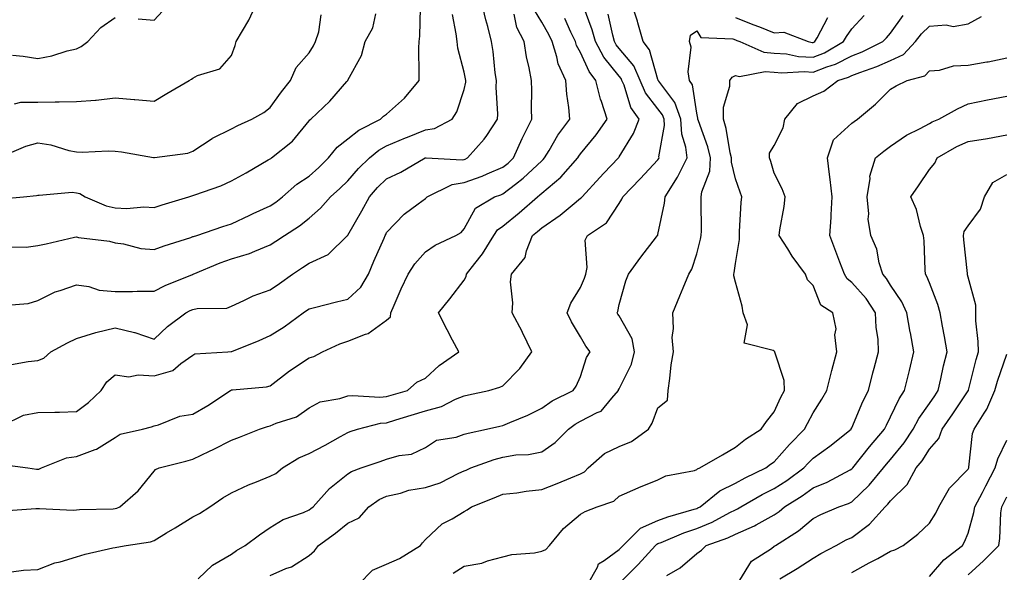
# Model space of a CAD drawing. Units: inches. Extents: x 1039763 to 1042403, y 7200218 to 7202858.
# Drawn here: x 1041913 to 1042167, y 7202195 to 7202338 of the extents above; entities that cross this region are included whole.
import ezdxf

# ---------------------------------------------------------------- set-up
doc = ezdxf.new("R2010")
doc.units = ezdxf.units.IN
doc.header["$MEASUREMENT"] = 0
doc.layers.add('Contour_10397200', color=7, linetype='Continuous', true_color=0xdc87e4)

msp = doc.modelspace()

# ---------------------------------------------------------------- linework, layer by layer
at = {"layer": 'Contour_10397200'}
for points in [[(1041911.29, 7202195.16, 2971), (1041914.42, 7202195.55, 2971), (1041918.05, 7202195.73, 2971), (1041922.48, 7202197.49, 2971), (1041923.87, 7202197.74, 2971), (1041928.05, 7202198.97, 2971), (1041930.3, 7202199.67, 2971), (1041937.41, 7202201.28, 2971), (1041938.05, 7202201.45, 2971), (1041938.48, 7202201.49, 2971), (1041940.86, 7202201.92, 2971), (1041947.11, 7202202.86, 2971), (1041948.05, 7202203.19, 2971), (1041951.29, 7202205.16, 2971), (1041953.48, 7202206.49, 2971), (1041958.05, 7202209.32, 2971), (1041959.77, 7202210.2, 2971), (1041962.41, 7202211.92, 2971), (1041965.78, 7202214.19, 2971), (1041968.05, 7202215.47, 2971), (1041972.39, 7202217.58, 2971), (1041974.46, 7202218.33, 2971), (1041978.05, 7202219.79, 2971), (1041979.46, 7202220.51, 2971), (1041981.19, 7202221.92, 2971), (1041985.39, 7202224.58, 2971), (1041988.05, 7202225.65, 2971), (1041992.19, 7202227.78, 2971), (1041996.17, 7202230.05, 2971), (1041998.05, 7202231.08, 2971), (1041998.67, 7202231.3, 2971), (1042000.51, 7202231.92, 2971), (1042006.51, 7202233.46, 2971), (1042008.05, 7202233.6, 2971), (1042010.47, 7202234.34, 2971), (1042014.38, 7202235.59, 2971), (1042018.05, 7202236.69, 2971), (1042022.21, 7202237.76, 2971), (1042025.8, 7202239.67, 2971), (1042028.05, 7202240.57, 2971), (1042029.14, 7202240.83, 2971), (1042034.44, 7202241.92, 2971), (1042037.23, 7202242.74, 2971), (1042038.05, 7202243.15, 2971), (1042042.42, 7202247.55, 2971), (1042045.53, 7202251.92, 2971), (1042043.11, 7202256.86, 2971), (1042043.07, 7202256.94, 2971), (1042040.45, 7202261.92, 2971), (1042040.63, 7202264.5, 2971), (1042040.02, 7202269.95, 2971), (1042040.22, 7202271.92, 2971), (1042043.75, 7202276.22, 2971), (1042044.1, 7202277.97, 2971), (1042045.69, 7202281.92, 2971), (1042047, 7202282.97, 2971), (1042048.05, 7202283.91, 2971), (1042052.78, 7202287.19, 2971), (1042055.88, 7202289.75, 2971), (1042058.05, 7202291.51, 2971), (1042058.28, 7202291.69, 2971), (1042058.46, 7202291.92, 2971), (1042063.07, 7202296.9, 2971), (1042064.12, 7202297.99, 2971), (1042067.85, 7202301.92, 2971), (1042067.95, 7202302.02, 2971), (1042068.05, 7202302.17, 2971), (1042071.76, 7202308.21, 2971), (1042073.19, 7202311.92, 2971), (1042071.04, 7202314.91, 2971), (1042069.3, 7202320.67, 2971), (1042068.75, 7202321.92, 2971), (1042068.54, 7202322.41, 2971), (1042068.05, 7202322.99, 2971), (1042064.07, 7202327.94, 2971), (1042061.92, 7202331.92, 2971), (1042061.08, 7202334.95, 2971), (1042058.75, 7202341.22, 2971)], [(1041911.33, 7202248.64, 2975), (1041915.57, 7202249.44, 2975), (1041918.05, 7202249.62, 2975), (1041919.67, 7202250.3, 2975), (1041921.47, 7202251.92, 2975), (1041925.75, 7202254.22, 2975), (1041928.05, 7202255.34, 2975), (1041933.01, 7202256.88, 2975), (1041933.07, 7202256.9, 2975), (1041938.05, 7202258.05, 2975), (1041943.03, 7202256.9, 2975), (1041943.11, 7202256.86, 2975), (1041948.05, 7202255.12, 2975), (1041951.51, 7202258.46, 2975), (1041956.23, 7202261.92, 2975), (1041957.41, 7202262.56, 2975), (1041958.05, 7202262.84, 2975), (1041959.22, 7202263.09, 2975), (1041966.8, 7202263.17, 2975), (1041968.05, 7202263.66, 2975), (1041971.23, 7202265.1, 2975), (1041973.6, 7202266.37, 2975), (1041978.05, 7202267.9, 2975), (1041980.41, 7202269.56, 2975), (1041983.79, 7202271.92, 2975), (1041986.33, 7202273.64, 2975), (1041988.05, 7202274.79, 2975), (1041992.95, 7202277.02, 2975), (1041997.99, 7202281.92, 2975), (1041998.03, 7202281.94, 2975), (1041998.05, 7202281.98, 2975), (1042001.7, 7202288.27, 2975), (1042003.6, 7202291.92, 2975), (1042005.69, 7202294.28, 2975), (1042008.05, 7202296.53, 2975), (1042011.68, 7202298.29, 2975), (1042018.03, 7202301.92, 2975), (1042018.05, 7202301.92, 2975), (1042018.05, 7202301.94, 2975), (1042018.07, 7202301.94, 2975), (1042018.26, 7202301.92, 2975), (1042027.58, 7202301.45, 2975), (1042028.05, 7202301.53, 2975), (1042028.34, 7202301.63, 2975), (1042028.95, 7202301.92, 2975), (1042033.25, 7202306.72, 2975), (1042033.87, 7202307.74, 2975), (1042036.66, 7202311.92, 2975), (1042036.76, 7202313.21, 2975), (1042036.27, 7202320.14, 2975), (1042036.37, 7202321.92, 2975), (1042036.08, 7202323.89, 2975), (1042035.51, 7202329.38, 2975), (1042035.1, 7202331.92, 2975), (1042034.12, 7202335.85, 2975), (1042033.66, 7202337.53, 2975), (1042032.64, 7202341.92, 2975)], [(1041912.05, 7202315.92, 2980), (1041913.69, 7202316.28, 2980), (1041918.05, 7202316.31, 2980), (1041922.52, 7202316.39, 2980), (1041923.6, 7202316.37, 2980), (1041928.05, 7202316.47, 2980), (1041932.97, 7202316.84, 2980), (1041933.15, 7202316.82, 2980), (1041938.05, 7202317.45, 2980), (1041942.95, 7202317.02, 2980), (1041943.13, 7202317, 2980), (1041948.05, 7202316.53, 2980), (1041951.39, 7202318.58, 2980), (1041957.13, 7202321.92, 2980), (1041957.7, 7202322.27, 2980), (1041958.05, 7202322.53, 2980), (1041959.28, 7202323.15, 2980), (1041965.04, 7202324.93, 2980), (1041968.05, 7202328.37, 2980), (1041969.01, 7202330.96, 2980), (1041969.28, 7202331.92, 2980), (1041970.86, 7202334.73, 2980), (1041972.5, 7202337.47, 2980), (1041974.55, 7202341.92, 2980)], [(1041978.05, 7202194.17, 2969), (1041982.09, 7202195.96, 2969), (1041983.52, 7202196.45, 2969), (1041988.05, 7202199.36, 2969), (1041989.46, 7202200.51, 2969), (1041990.51, 7202201.92, 2969), (1041994.85, 7202205.12, 2969), (1041998.05, 7202207.72, 2969), (1042000.94, 7202209.03, 2969), (1042003.5, 7202211.92, 2969), (1042006.16, 7202213.81, 2969), (1042008.05, 7202214.67, 2969), (1042011.59, 7202215.46, 2969), (1042013.81, 7202216.16, 2969), (1042018.05, 7202216.86, 2969), (1042021.9, 7202218.07, 2969), (1042026.72, 7202220.59, 2969), (1042028.05, 7202221.16, 2969), (1042028.6, 7202221.37, 2969), (1042029.81, 7202221.92, 2969), (1042035.82, 7202224.15, 2969), (1042038.05, 7202224.73, 2969), (1042041.41, 7202225.28, 2969), (1042044.61, 7202225.36, 2969), (1042048.05, 7202226.12, 2969), (1042051.51, 7202228.46, 2969), (1042054.96, 7202231.92, 2969), (1042056.72, 7202233.25, 2969), (1042058.05, 7202233.97, 2969), (1042062.39, 7202236.26, 2969), (1042063.38, 7202236.59, 2969), (1042066.1, 7202239.97, 2969), (1042067.82, 7202241.92, 2969), (1042067.87, 7202242.1, 2969), (1042068.05, 7202242.33, 2969), (1042071.25, 7202248.72, 2969), (1042071.96, 7202251.92, 2969), (1042071.35, 7202255.22, 2969), (1042068.05, 7202261.18, 2969), (1042067.72, 7202261.59, 2969), (1042067.52, 7202261.92, 2969), (1042067.66, 7202262.31, 2969), (1042068.05, 7202264.09, 2969), (1042069.79, 7202270.18, 2969), (1042070.41, 7202271.92, 2969), (1042073.66, 7202276.31, 2969), (1042077.66, 7202281.53, 2969), (1042077.95, 7202281.92, 2969), (1042077.99, 7202281.98, 2969), (1042078.05, 7202282.19, 2969), (1042079.75, 7202290.22, 2969), (1042079.91, 7202291.92, 2969), (1042083.05, 7202296.92, 2969), (1042083.07, 7202296.94, 2969), (1042085.55, 7202301.92, 2969), (1042085.26, 7202304.71, 2969), (1042084.16, 7202308.03, 2969), (1042083.93, 7202311.92, 2969), (1042082.39, 7202316.26, 2969), (1042078.28, 7202321.69, 2969), (1042078.13, 7202321.92, 2969), (1042078.13, 7202322, 2969), (1042078.05, 7202322.13, 2969), (1042075.9, 7202329.77, 2969), (1042074.26, 7202331.92, 2969), (1042072.89, 7202336.76, 2969), (1042072.72, 7202337.25, 2969), (1042071.19, 7202341.92, 2969)], [(1041908.28, 7202302.15, 2979), (1041915, 7202304.97, 2979), (1041918.05, 7202305.83, 2979), (1041921.45, 7202305.32, 2979), (1041926.1, 7202303.87, 2979), (1041928.05, 7202303.5, 2979), (1041929.55, 7202303.42, 2979), (1041936.19, 7202303.78, 2979), (1041938.05, 7202303.7, 2979), (1041939.63, 7202303.5, 2979), (1041947.95, 7202302.02, 2979), (1041948.05, 7202302.02, 2979), (1041948.17, 7202302.04, 2979), (1041956.78, 7202303.19, 2979), (1041958.05, 7202303.7, 2979), (1041963.03, 7202306.94, 2979), (1041963.11, 7202306.98, 2979), (1041968.05, 7202309.42, 2979), (1041969.65, 7202310.32, 2979), (1041973.26, 7202311.92, 2979), (1041976.37, 7202313.6, 2979), (1041978.05, 7202314.89, 2979), (1041980.96, 7202319.01, 2979), (1041983.3, 7202321.92, 2979), (1041984.69, 7202325.28, 2979), (1041988.05, 7202329.07, 2979), (1041989.16, 7202330.81, 2979), (1041989.67, 7202331.92, 2979), (1041990.59, 7202334.46, 2979), (1041991.14, 7202338.83, 2979)], [(1041908.64, 7202291.33, 2978), (1041914.42, 7202291.92, 2978), (1041917.74, 7202292.23, 2978), (1041918.05, 7202292.35, 2978), (1041918.42, 7202292.29, 2978), (1041926.92, 7202293.05, 2978), (1041928.05, 7202292.94, 2978), (1041928.89, 7202292.76, 2978), (1041930.26, 7202291.92, 2978), (1041935.69, 7202289.56, 2978), (1041938.05, 7202289.03, 2978), (1041941.08, 7202288.89, 2978), (1041945.41, 7202289.28, 2978), (1041948.05, 7202289.11, 2978), (1041950.18, 7202289.79, 2978), (1041957.07, 7202291.92, 2978), (1041957.8, 7202292.17, 2978), (1041958.05, 7202292.23, 2978), (1041958.54, 7202292.41, 2978), (1041965.28, 7202294.69, 2978), (1041968.05, 7202295.98, 2978), (1041971.86, 7202298.11, 2978), (1041977.52, 7202301.39, 2978), (1041978.05, 7202301.69, 2978), (1041978.17, 7202301.8, 2978), (1041978.36, 7202301.92, 2978), (1041983.75, 7202306.22, 2978), (1041988.05, 7202311.45, 2978), (1041988.25, 7202311.72, 2978), (1041988.52, 7202311.92, 2978), (1041993.4, 7202316.57, 2978), (1041997.76, 7202321.63, 2978), (1041998.01, 7202321.92, 2978), (1041998.03, 7202321.94, 2978), (1041998.05, 7202322, 2978), (1042001.59, 7202328.38, 2978), (1042002.48, 7202331.92, 2978), (1042004.48, 7202335.49, 2978), (1042005.26, 7202339.13, 2978)], [(1041908.99, 7202222.86, 2973), (1041915.49, 7202221.92, 2973), (1041917.76, 7202221.63, 2973), (1041918.05, 7202221.63, 2973), (1041918.32, 7202221.65, 2973), (1041919.07, 7202221.92, 2973), (1041925.45, 7202224.52, 2973), (1041928.05, 7202224.89, 2973), (1041932.84, 7202226.71, 2973), (1041933.19, 7202226.78, 2973), (1041938.05, 7202229.79, 2973), (1041939.34, 7202230.63, 2973), (1041945.06, 7202231.92, 2973), (1041947.41, 7202232.56, 2973), (1041948.05, 7202232.8, 2973), (1041949.2, 7202233.07, 2973), (1041954.69, 7202235.28, 2973), (1041958.05, 7202235.81, 2973), (1041961.96, 7202238.01, 2973), (1041967.76, 7202241.92, 2973), (1041967.93, 7202242.04, 2973), (1041968.05, 7202242.08, 2973), (1041968.26, 7202242.13, 2973), (1041977.11, 7202242.86, 2973), (1041978.05, 7202243.13, 2973), (1041983.01, 7202246.96, 2973), (1041988.05, 7202250.32, 2973), (1041989.26, 7202250.71, 2973), (1041991.55, 7202251.92, 2973), (1041996.02, 7202253.95, 2973), (1041998.05, 7202254.62, 2973), (1042002.6, 7202256.47, 2973), (1042003.32, 7202256.65, 2973), (1042008.05, 7202260.03, 2973), (1042009.01, 7202260.96, 2973), (1042009.16, 7202261.92, 2973), (1042010.04, 7202263.91, 2973), (1042011.84, 7202268.13, 2973), (1042013.62, 7202271.92, 2973), (1042015.37, 7202274.6, 2973), (1042018.05, 7202277.68, 2973), (1042020.59, 7202279.38, 2973), (1042025.92, 7202281.92, 2973), (1042027.25, 7202282.72, 2973), (1042028.05, 7202283.62, 2973), (1042030.98, 7202288.99, 2973), (1042035.9, 7202291.92, 2973), (1042037.54, 7202292.43, 2973), (1042038.05, 7202292.64, 2973), (1042041.31, 7202295.18, 2973), (1042043.28, 7202296.69, 2973), (1042048.05, 7202301.18, 2973), (1042048.44, 7202301.53, 2973), (1042048.79, 7202301.92, 2973), (1042049.96, 7202303.83, 2973), (1042052.21, 7202307.76, 2973), (1042055.28, 7202311.92, 2973), (1042055.06, 7202314.91, 2973), (1042054.51, 7202318.38, 2973), (1042054.28, 7202321.92, 2973), (1042052.33, 7202326.2, 2973), (1042051.98, 7202327.99, 2973), (1042050.73, 7202331.92, 2973), (1042049.87, 7202333.74, 2973), (1042048.05, 7202336.98, 2973), (1042046.21, 7202340.08, 2973)], [(1041909.12, 7202232.99, 2974), (1041914.38, 7202235.59, 2974), (1041918.05, 7202236.2, 2974), (1041922.48, 7202236.35, 2974), (1041923.67, 7202236.3, 2974), (1041928.05, 7202236.49, 2974), (1041931.16, 7202238.81, 2974), (1041934.4, 7202241.92, 2974), (1041935.86, 7202244.11, 2974), (1041938.05, 7202245.92, 2974), (1041941.57, 7202245.44, 2974), (1041943.97, 7202246, 2974), (1041948.05, 7202245.71, 2974), (1041952.87, 7202247.1, 2974), (1041955, 7202248.87, 2974), (1041958.05, 7202251.04, 2974), (1041958.6, 7202251.37, 2974), (1041967.09, 7202251.92, 2974), (1041967.99, 7202251.98, 2974), (1041968.05, 7202251.98, 2974), (1041968.15, 7202252.02, 2974), (1041975.16, 7202254.81, 2974), (1041978.05, 7202256.08, 2974), (1041981.6, 7202258.37, 2974), (1041986.55, 7202261.92, 2974), (1041987.42, 7202262.55, 2974), (1041988.05, 7202262.97, 2974), (1041989.44, 7202263.31, 2974), (1041995.16, 7202264.81, 2974), (1041998.05, 7202265.46, 2974), (1042001.39, 7202268.58, 2974), (1042003.34, 7202271.92, 2974), (1042004.71, 7202275.26, 2974), (1042007.39, 7202281.26, 2974), (1042007.68, 7202281.92, 2974), (1042007.82, 7202282.15, 2974), (1042008.05, 7202282.64, 2974), (1042012.54, 7202287.43, 2974), (1042016.23, 7202290.1, 2974), (1042018.05, 7202291.49, 2974), (1042018.3, 7202291.67, 2974), (1042018.54, 7202291.92, 2974), (1042024.92, 7202295.05, 2974), (1042028.05, 7202295.59, 2974), (1042032.72, 7202297.25, 2974), (1042033.97, 7202297.84, 2974), (1042038.05, 7202299.54, 2974), (1042039.4, 7202300.57, 2974), (1042040.8, 7202301.92, 2974), (1042043.05, 7202306.92, 2974), (1042045.47, 7202311.92, 2974), (1042045.39, 7202314.58, 2974), (1042045.47, 7202319.34, 2974), (1042045.39, 7202321.92, 2974), (1042044.81, 7202325.16, 2974), (1042044.12, 7202327.99, 2974), (1042043.5, 7202331.92, 2974), (1042041.68, 7202335.55, 2974), (1042040.92, 7202339.05, 2974)], [(1041910.08, 7202263.95, 2976), (1041915.57, 7202264.4, 2976), (1041918.05, 7202265.16, 2976), (1041922.58, 7202267.39, 2976), (1041923.81, 7202267.68, 2976), (1041928.05, 7202269.17, 2976), (1041931.25, 7202268.72, 2976), (1041933.93, 7202267.8, 2976), (1041938.05, 7202267.43, 2976), (1041942.5, 7202267.47, 2976), (1041943.67, 7202267.55, 2976), (1041948.05, 7202267.56, 2976), (1041950.94, 7202269.03, 2976), (1041957.95, 7202271.82, 2976), (1041958.05, 7202271.86, 2976), (1041958.09, 7202271.88, 2976), (1041958.19, 7202271.92, 2976), (1041965.08, 7202274.89, 2976), (1041968.05, 7202275.9, 2976), (1041972.72, 7202277.25, 2976), (1041974.03, 7202277.9, 2976), (1041978.05, 7202279.48, 2976), (1041979.51, 7202280.46, 2976), (1041981.68, 7202281.92, 2976), (1041985.59, 7202284.38, 2976), (1041988.05, 7202286.39, 2976), (1041991, 7202288.97, 2976), (1041993.58, 7202291.92, 2976), (1041995.96, 7202294.01, 2976), (1041998.05, 7202296.04, 2976), (1042000.78, 7202299.19, 2976), (1042003.67, 7202301.92, 2976), (1042006.06, 7202303.91, 2976), (1042008.05, 7202305.05, 2976), (1042012.89, 7202307.08, 2976), (1042013.4, 7202307.27, 2976), (1042018.05, 7202309.13, 2976), (1042020.43, 7202309.54, 2976), (1042024.96, 7202311.92, 2976), (1042026.17, 7202313.8, 2976), (1042028.05, 7202319.54, 2976), (1042028.46, 7202321.51, 2976), (1042028.48, 7202321.92, 2976), (1042028.42, 7202322.29, 2976), (1042028.05, 7202324.07, 2976), (1042026.41, 7202330.28, 2976), (1042026.21, 7202331.92, 2976), (1042026, 7202333.97, 2976), (1042025.02, 7202338.89, 2976)], [(1041910.96, 7202279.01, 2977), (1041915.06, 7202278.93, 2977), (1041918.05, 7202279.3, 2977), (1041920.24, 7202279.73, 2977), (1041927.58, 7202281.45, 2977), (1041928.05, 7202281.55, 2977), (1041928.54, 7202281.43, 2977), (1041936.6, 7202280.47, 2977), (1041938.05, 7202280.03, 2977), (1041940.2, 7202279.77, 2977), (1041944.65, 7202278.52, 2977), (1041948.05, 7202278.27, 2977), (1041950.69, 7202279.28, 2977), (1041957.56, 7202281.43, 2977), (1041958.05, 7202281.61, 2977), (1041958.28, 7202281.69, 2977), (1041959.07, 7202281.92, 2977), (1041965.78, 7202284.19, 2977), (1041968.05, 7202284.89, 2977), (1041972.8, 7202287.17, 2977), (1041973.67, 7202287.55, 2977), (1041978.05, 7202289.52, 2977), (1041979.5, 7202290.47, 2977), (1041981.21, 7202291.92, 2977), (1041984.85, 7202295.12, 2977), (1041988.05, 7202297.25, 2977), (1041990.53, 7202299.44, 2977), (1041993.07, 7202301.92, 2977), (1041995.28, 7202304.69, 2977), (1041998.05, 7202306.84, 2977), (1042000.86, 7202309.11, 2977), (1042006.47, 7202311.92, 2977), (1042007.27, 7202312.7, 2977), (1042008.05, 7202313.23, 2977), (1042012.64, 7202317.33, 2977), (1042016.41, 7202321.92, 2977), (1042016.43, 7202323.54, 2977), (1042016.37, 7202330.24, 2977), (1042016.41, 7202331.92, 2977), (1042016.59, 7202333.38, 2977), (1042016.8, 7202340.67, 2977)], [(1041943.93, 7202337.8, 2981), (1041948.05, 7202337.43, 2981), (1041950.22, 7202339.75, 2981)], [(1041959.46, 7202193.33, 2970), (1041963.13, 7202196.84, 2970), (1041968.05, 7202199.73, 2970), (1041969.3, 7202200.67, 2970), (1041971.55, 7202201.92, 2970), (1041975.28, 7202204.69, 2970), (1041978.05, 7202206.55, 2970), (1041981.35, 7202208.62, 2970), (1041986.59, 7202210.46, 2970), (1041988.05, 7202211.12, 2970), (1041988.52, 7202211.45, 2970), (1041989.09, 7202211.92, 2970), (1041993.34, 7202216.63, 2970), (1041998.05, 7202220.38, 2970), (1041998.99, 7202220.98, 2970), (1042001.51, 7202221.92, 2970), (1042006.35, 7202223.62, 2970), (1042008.05, 7202224.21, 2970), (1042011.25, 7202225.12, 2970), (1042014.51, 7202225.46, 2970), (1042018.05, 7202227.17, 2970), (1042020.9, 7202229.07, 2970), (1042026.02, 7202229.89, 2970), (1042028.05, 7202230.61, 2970), (1042029.05, 7202230.92, 2970), (1042033.85, 7202231.92, 2970), (1042037.25, 7202232.72, 2970), (1042038.05, 7202232.9, 2970), (1042039.79, 7202233.66, 2970), (1042044.46, 7202235.51, 2970), (1042048.05, 7202237.33, 2970), (1042050.73, 7202239.24, 2970), (1042056.21, 7202241.92, 2970), (1042056.96, 7202243.01, 2970), (1042058.05, 7202245.57, 2970), (1042059.57, 7202250.4, 2970), (1042060.55, 7202251.92, 2970), (1042059.46, 7202253.33, 2970), (1042058.05, 7202255.73, 2970), (1042055.76, 7202259.63, 2970), (1042054.61, 7202261.92, 2970), (1042055.53, 7202264.44, 2970), (1042058.05, 7202268.52, 2970), (1042059.09, 7202270.88, 2970), (1042059.4, 7202271.92, 2970), (1042059.75, 7202273.62, 2970), (1042059.3, 7202280.67, 2970), (1042059.83, 7202281.92, 2970), (1042064.77, 7202285.2, 2970), (1042068.05, 7202290.16, 2970), (1042068.73, 7202291.24, 2970), (1042068.99, 7202291.92, 2970), (1042073.48, 7202296.49, 2970), (1042078.05, 7202301.47, 2970), (1042078.23, 7202301.74, 2970), (1042078.32, 7202301.92, 2970), (1042078.3, 7202302.17, 2970), (1042079.71, 7202310.26, 2970), (1042079.61, 7202311.92, 2970), (1042079.2, 7202313.07, 2970), (1042078.05, 7202314.6, 2970), (1042074.83, 7202318.7, 2970), (1042073.42, 7202321.92, 2970), (1042071.8, 7202325.67, 2970), (1042068.05, 7202330.18, 2970), (1042067.27, 7202331.14, 2970), (1042066.86, 7202331.92, 2970), (1042066.41, 7202333.56, 2970), (1042065.16, 7202339.03, 2970)], [(1042000.88, 7202191.92, 2968), (1042004.42, 7202195.55, 2968), (1042008.05, 7202197.13, 2968), (1042011.41, 7202198.56, 2968), (1042016.76, 7202201.92, 2968), (1042017.33, 7202202.64, 2968), (1042018.05, 7202203.48, 2968), (1042022.42, 7202207.55, 2968), (1042024.94, 7202208.81, 2968), (1042028.05, 7202210.67, 2968), (1042028.83, 7202211.14, 2968), (1042029.94, 7202211.92, 2968), (1042035.78, 7202214.19, 2968), (1042038.05, 7202215.16, 2968), (1042041.68, 7202215.55, 2968), (1042044.01, 7202215.96, 2968), (1042048.05, 7202216.35, 2968), (1042052.07, 7202217.9, 2968), (1042055.53, 7202219.4, 2968), (1042058.05, 7202220.44, 2968), (1042059.05, 7202220.92, 2968), (1042060.06, 7202221.92, 2968), (1042064.28, 7202225.69, 2968), (1042068.05, 7202227.47, 2968), (1042071.25, 7202228.72, 2968), (1042075.57, 7202231.92, 2968), (1042076.51, 7202233.46, 2968), (1042078.05, 7202237.47, 2968), (1042080.51, 7202239.46, 2968), (1042080.65, 7202241.92, 2968), (1042081.1, 7202244.97, 2968), (1042081.43, 7202248.54, 2968), (1042082.01, 7202251.92, 2968), (1042081.72, 7202255.59, 2968), (1042082.05, 7202257.92, 2968), (1042081.84, 7202261.92, 2968), (1042083.66, 7202266.31, 2968), (1042084.57, 7202268.44, 2968), (1042086.04, 7202271.92, 2968), (1042086.76, 7202273.21, 2968), (1042088.05, 7202277.15, 2968), (1042089.03, 7202280.94, 2968), (1042089.2, 7202281.92, 2968), (1042089.24, 7202283.11, 2968), (1042089.18, 7202290.79, 2968), (1042089.2, 7202291.92, 2968), (1042089.34, 7202293.21, 2968), (1042091.43, 7202298.54, 2968), (1042091.6, 7202301.92, 2968), (1042090.9, 7202304.77, 2968), (1042088.46, 7202311.51, 2968), (1042088.34, 7202311.92, 2968), (1042088.34, 7202312.21, 2968), (1042088.05, 7202313.5, 2968), (1042086.92, 7202320.79, 2968), (1042086.16, 7202321.92, 2968), (1042085.84, 7202324.13, 2968), (1042086.59, 7202330.46, 2968), (1042086.19, 7202331.92, 2968), (1042086.41, 7202333.56, 2968), (1042088.05, 7202334.75, 2968), (1042089.14, 7202333.01, 2968), (1042097.33, 7202332.64, 2968), (1042098.05, 7202332.35, 2968), (1042098.36, 7202332.23, 2968), (1042099.18, 7202331.92, 2968), (1042105.37, 7202329.24, 2968), (1042108.05, 7202328.99, 2968), (1042111.23, 7202328.74, 2968), (1042114.26, 7202328.13, 2968), (1042118.05, 7202327.88, 2968), (1042120.96, 7202329.01, 2968), (1042125.9, 7202331.92, 2968), (1042126.68, 7202333.29, 2968), (1042128.05, 7202335.26, 2968), (1042131.27, 7202338.7, 2968)], [(1041909.12, 7202210.85, 2972), (1041917.6, 7202211.47, 2972), (1041918.05, 7202211.47, 2972), (1041918.48, 7202211.49, 2972), (1041927.19, 7202211.06, 2972), (1041928.05, 7202211.1, 2972), (1041928.79, 7202211.18, 2972), (1041937.54, 7202211.41, 2972), (1041938.05, 7202211.47, 2972), (1041938.42, 7202211.55, 2972), (1041939.22, 7202211.92, 2972), (1041943.95, 7202216.02, 2972), (1041948.05, 7202221.12, 2972), (1041948.46, 7202221.51, 2972), (1041949.36, 7202221.92, 2972), (1041956.25, 7202223.72, 2972), (1041958.05, 7202224.24, 2972), (1041962.37, 7202226.24, 2972), (1041963.32, 7202226.65, 2972), (1041968.05, 7202229.07, 2972), (1041970.12, 7202229.85, 2972), (1041975.26, 7202231.92, 2972), (1041977.33, 7202232.64, 2972), (1041978.05, 7202232.78, 2972), (1041979.59, 7202233.46, 2972), (1041984.81, 7202235.16, 2972), (1041988.05, 7202237.45, 2972), (1041990.94, 7202239.03, 2972), (1041995.96, 7202239.83, 2972), (1041998.05, 7202240.51, 2972), (1041999.32, 7202240.65, 2972), (1042006.33, 7202240.2, 2972), (1042008.05, 7202240.36, 2972), (1042009.24, 7202240.73, 2972), (1042013.46, 7202241.92, 2972), (1042015.88, 7202244.09, 2972), (1042018.05, 7202245.06, 2972), (1042021.6, 7202248.37, 2972), (1042026.66, 7202251.92, 2972), (1042025.08, 7202254.89, 2972), (1042023.66, 7202257.53, 2972), (1042021.41, 7202261.92, 2972), (1042024.38, 7202265.59, 2972), (1042028.05, 7202270.42, 2972), (1042028.6, 7202271.37, 2972), (1042028.69, 7202271.92, 2972), (1042030.8, 7202274.67, 2972), (1042032.8, 7202277.17, 2972), (1042035.71, 7202281.92, 2972), (1042036.64, 7202283.33, 2972), (1042038.05, 7202284.32, 2972), (1042042.21, 7202287.76, 2972), (1042046.98, 7202291.92, 2972), (1042047.58, 7202292.39, 2972), (1042048.05, 7202292.82, 2972), (1042052.97, 7202297, 2972), (1042057.33, 7202301.92, 2972), (1042057.6, 7202302.37, 2972), (1042058.05, 7202302.96, 2972), (1042062.09, 7202307.88, 2972), (1042064.98, 7202311.92, 2972), (1042063.5, 7202316.47, 2972), (1042063.23, 7202317.1, 2972), (1042062.05, 7202321.92, 2972), (1042060.32, 7202324.19, 2972), (1042058.05, 7202329.15, 2972), (1042057.05, 7202330.92, 2972), (1042056.74, 7202331.92, 2972), (1042055.57, 7202334.4, 2972), (1042054.01, 7202337.88, 2972)], [(1041911.57, 7202328.4, 2981), (1041914.28, 7202328.15, 2981), (1041918.05, 7202327.58, 2981), (1041921.72, 7202328.25, 2981), (1041925.67, 7202329.54, 2981), (1041928.05, 7202330.1, 2981), (1041929.26, 7202330.71, 2981), (1041930.98, 7202331.92, 2981), (1041934.36, 7202335.61, 2981), (1041938.05, 7202338.15, 2981)], [(1042025.22, 7202194.75, 2967), (1042028.05, 7202196.61, 2967), (1042032.64, 7202197.33, 2967), (1042034.1, 7202197.97, 2967), (1042038.05, 7202198.99, 2967), (1042040.35, 7202199.62, 2967), (1042046.17, 7202200.05, 2967), (1042048.05, 7202200.42, 2967), (1042049.1, 7202200.87, 2967), (1042050.04, 7202201.92, 2967), (1042053.66, 7202206.31, 2967), (1042058.05, 7202210.01, 2967), (1042059.28, 7202210.69, 2967), (1042062.37, 7202211.92, 2967), (1042066.64, 7202213.33, 2967), (1042068.05, 7202214.69, 2967), (1042072.95, 7202216.82, 2967), (1042073.09, 7202216.88, 2967), (1042078.05, 7202218.83, 2967), (1042080.04, 7202219.93, 2967), (1042087.44, 7202221.31, 2967), (1042088.05, 7202221.53, 2967), (1042088.28, 7202221.69, 2967), (1042088.83, 7202221.92, 2967), (1042094.65, 7202225.32, 2967), (1042098.05, 7202227.31, 2967), (1042100.65, 7202229.32, 2967), (1042104.63, 7202231.92, 2967), (1042106.04, 7202233.93, 2967), (1042108.05, 7202236.41, 2967), (1042109.75, 7202240.22, 2967), (1042110.65, 7202241.92, 2967), (1042110.59, 7202244.46, 2967), (1042108.19, 7202251.78, 2967), (1042108.19, 7202251.92, 2967), (1042108.13, 7202252, 2967), (1042108.05, 7202252.04, 2967), (1042107.72, 7202252.25, 2967), (1042100.28, 7202254.15, 2967), (1042101.12, 7202258.85, 2967), (1042100.02, 7202261.92, 2967), (1042099.79, 7202263.66, 2967), (1042098.05, 7202269.87, 2967), (1042097.6, 7202271.47, 2967), (1042097.62, 7202271.92, 2967), (1042097.7, 7202272.27, 2967), (1042098.05, 7202274.71, 2967), (1042099.1, 7202280.87, 2967), (1042099.03, 7202281.92, 2967), (1042099.1, 7202282.97, 2967), (1042099.53, 7202290.44, 2967), (1042099.67, 7202291.92, 2967), (1042099.26, 7202293.13, 2967), (1042098.05, 7202296.49, 2967), (1042096.98, 7202300.85, 2967), (1042097.03, 7202301.92, 2967), (1042096.7, 7202303.27, 2967), (1042095.63, 7202309.5, 2967), (1042094.91, 7202311.92, 2967), (1042094.96, 7202315.01, 2967), (1042096.55, 7202320.42, 2967), (1042096.6, 7202321.92, 2967), (1042097.17, 7202322.8, 2967), (1042098.05, 7202323.15, 2967), (1042099.09, 7202322.96, 2967), (1042105.73, 7202324.24, 2967), (1042108.05, 7202324.03, 2967), (1042110, 7202323.87, 2967), (1042115.75, 7202324.22, 2967), (1042118.05, 7202324.07, 2967), (1042121.57, 7202325.44, 2967), (1042123.85, 7202326.12, 2967), (1042128.05, 7202328.29, 2967), (1042130.67, 7202329.3, 2967), (1042136.08, 7202331.92, 2967), (1042137.03, 7202332.94, 2967), (1042138.05, 7202334.11, 2967), (1042141.31, 7202338.66, 2967)], [(1042059.96, 7202191.92, 2966), (1042062.42, 7202196.3, 2966), (1042062.74, 7202197.23, 2966), (1042064.16, 7202198.03, 2966), (1042068.05, 7202200.87, 2966), (1042068.58, 7202201.39, 2966), (1042069.05, 7202201.92, 2966), (1042073.56, 7202206.41, 2966), (1042078.05, 7202208.4, 2966), (1042080.61, 7202209.36, 2966), (1042087.41, 7202211.28, 2966), (1042088.05, 7202211.49, 2966), (1042088.36, 7202211.61, 2966), (1042088.93, 7202211.92, 2966), (1042093.97, 7202216, 2966), (1042098.05, 7202218.03, 2966), (1042100.55, 7202219.42, 2966), (1042105.9, 7202221.92, 2966), (1042107.09, 7202222.88, 2966), (1042108.05, 7202223.52, 2966), (1042112.01, 7202227.96, 2966), (1042115.88, 7202231.92, 2966), (1042116.59, 7202233.38, 2966), (1042118.05, 7202236.12, 2966), (1042120.32, 7202239.65, 2966), (1042121.62, 7202241.92, 2966), (1042122.82, 7202246.69, 2966), (1042122.89, 7202247.08, 2966), (1042124.16, 7202251.92, 2966), (1042123.69, 7202256.28, 2966), (1042123.99, 7202257.86, 2966), (1042123.13, 7202261.92, 2966), (1042120.02, 7202263.89, 2966), (1042118.05, 7202268.97, 2966), (1042116.6, 7202270.47, 2966), (1042116.12, 7202271.92, 2966), (1042112.68, 7202276.55, 2966), (1042111.53, 7202278.44, 2966), (1042109.34, 7202281.92, 2966), (1042109.51, 7202283.38, 2966), (1042110.61, 7202289.36, 2966), (1042110.88, 7202291.92, 2966), (1042110.12, 7202293.99, 2966), (1042108.05, 7202298.01, 2966), (1042107.13, 7202301, 2966), (1042106.8, 7202301.92, 2966), (1042106.84, 7202303.13, 2966), (1042108.05, 7202305.16, 2966), (1042110.32, 7202309.65, 2966), (1042110.75, 7202311.92, 2966), (1042113.99, 7202315.98, 2966), (1042118.05, 7202317.92, 2966), (1042120.82, 7202319.15, 2966), (1042124.46, 7202321.92, 2966), (1042127.23, 7202322.74, 2966), (1042128.05, 7202323.17, 2966), (1042130.08, 7202323.95, 2966), (1042134.5, 7202325.47, 2966), (1042138.05, 7202327.04, 2966), (1042141.37, 7202328.6, 2966), (1042144.51, 7202331.92, 2966), (1042146.04, 7202333.93, 2966), (1042148.05, 7202335.88, 2966), (1042152.39, 7202336.26, 2966), (1042154.18, 7202335.79, 2966), (1042158.05, 7202336.53, 2966), (1042161.53, 7202338.44, 2966)], [(1042098.05, 7202338.13, 2969), (1042102.5, 7202336.37, 2969), (1042104.26, 7202335.71, 2969), (1042108.05, 7202334.24, 2969), (1042110.49, 7202334.36, 2969), (1042116.78, 7202331.92, 2969), (1042117.84, 7202331.71, 2969), (1042118.05, 7202331.69, 2969), (1042118.21, 7202331.76, 2969), (1042118.5, 7202331.92, 2969), (1042119.07, 7202332.94, 2969), (1042121.82, 7202338.15, 2969)], [(1042068.05, 7202192.12, 2965), (1042072.97, 7202197, 2965), (1042077.39, 7202201.92, 2965), (1042077.72, 7202202.25, 2965), (1042078.05, 7202202.41, 2965), (1042078.83, 7202202.7, 2965), (1042084.75, 7202205.22, 2965), (1042088.05, 7202206.31, 2965), (1042092.03, 7202207.94, 2965), (1042096.55, 7202210.42, 2965), (1042098.05, 7202211.16, 2965), (1042098.58, 7202211.39, 2965), (1042099.44, 7202211.92, 2965), (1042104.92, 7202215.05, 2965), (1042108.05, 7202216.61, 2965), (1042111.27, 7202218.7, 2965), (1042115.67, 7202221.92, 2965), (1042116.8, 7202223.17, 2965), (1042118.05, 7202224.46, 2965), (1042122.39, 7202227.58, 2965), (1042127.84, 7202231.92, 2965), (1042127.91, 7202232.06, 2965), (1042128.05, 7202232.29, 2965), (1042130.9, 7202239.07, 2965), (1042132.33, 7202241.92, 2965), (1042133.48, 7202246.49, 2965), (1042133.81, 7202247.68, 2965), (1042134.94, 7202251.92, 2965), (1042134.81, 7202255.16, 2965), (1042134.3, 7202258.17, 2965), (1042134.18, 7202261.92, 2965), (1042131.74, 7202265.61, 2965), (1042128.05, 7202269.77, 2965), (1042126.82, 7202270.69, 2965), (1042126.12, 7202271.92, 2965), (1042124.96, 7202275.01, 2965), (1042123.89, 7202277.76, 2965), (1042122.41, 7202281.92, 2965), (1042122.7, 7202286.57, 2965), (1042122.7, 7202287.27, 2965), (1042123.01, 7202291.92, 2965), (1042122.5, 7202296.37, 2965), (1042122.29, 7202297.68, 2965), (1042121.76, 7202301.92, 2965), (1042123.36, 7202306.61, 2965), (1042128.05, 7202310.87, 2965), (1042128.64, 7202311.33, 2965), (1042129.48, 7202311.92, 2965), (1042134.16, 7202315.81, 2965), (1042138.05, 7202319.63, 2965), (1042139.44, 7202320.53, 2965), (1042142.31, 7202321.92, 2965), (1042146.88, 7202323.09, 2965), (1042148.05, 7202324.36, 2965), (1042150.69, 7202324.56, 2965), (1042154.26, 7202325.71, 2965), (1042158.05, 7202325.87, 2965), (1042162.84, 7202326.71, 2965), (1042163.23, 7202326.74, 2965), (1042168.05, 7202327.76, 2965)], [(1042080.32, 7202194.19, 2964), (1042083.79, 7202196.18, 2964), (1042088.05, 7202199.83, 2964), (1042089.28, 7202200.69, 2964), (1042090.51, 7202201.92, 2964), (1042096.08, 7202203.89, 2964), (1042098.05, 7202204.87, 2964), (1042102.97, 7202207, 2964), (1042103.38, 7202207.25, 2964), (1042108.05, 7202209.85, 2964), (1042109.28, 7202210.69, 2964), (1042110.71, 7202211.92, 2964), (1042115.2, 7202214.77, 2964), (1042118.05, 7202216.8, 2964), (1042121.7, 7202218.27, 2964), (1042127.58, 7202221.45, 2964), (1042128.05, 7202221.69, 2964), (1042128.28, 7202221.92, 2964), (1042132.58, 7202227.39, 2964), (1042136.45, 7202231.92, 2964), (1042136.96, 7202233.01, 2964), (1042138.05, 7202235.1, 2964), (1042140.22, 7202239.75, 2964), (1042141.66, 7202241.92, 2964), (1042142.84, 7202246.71, 2964), (1042142.91, 7202247.06, 2964), (1042144.07, 7202251.92, 2964), (1042143.15, 7202256.82, 2964), (1042143.11, 7202256.98, 2964), (1042142.23, 7202261.92, 2964), (1042140.92, 7202264.79, 2964), (1042138.05, 7202269.05, 2964), (1042136.96, 7202270.83, 2964), (1042136.02, 7202271.92, 2964), (1042135.14, 7202274.83, 2964), (1042134.53, 7202278.4, 2964), (1042132.97, 7202281.92, 2964), (1042132.25, 7202286.12, 2964), (1042132.44, 7202287.53, 2964), (1042132, 7202291.92, 2964), (1042132.76, 7202296.63, 2964), (1042132.72, 7202297.25, 2964), (1042134.14, 7202301.92, 2964), (1042136.29, 7202303.68, 2964), (1042138.05, 7202304.95, 2964), (1042142.19, 7202307.78, 2964), (1042145.63, 7202309.5, 2964), (1042148.05, 7202310.83, 2964), (1042148.77, 7202311.2, 2964), (1042150.53, 7202311.92, 2964), (1042155.34, 7202314.63, 2964), (1042158.05, 7202315.87, 2964), (1042163.05, 7202316.92, 2964), (1042168.05, 7202317.82, 2964)], [(1042099.12, 7202192.99, 2963), (1042102.13, 7202197.84, 2963), (1042107.31, 7202201.18, 2963), (1042108.05, 7202201.72, 2963), (1042108.17, 7202201.8, 2963), (1042108.36, 7202201.92, 2963), (1042114.3, 7202205.67, 2963), (1042118.05, 7202208.85, 2963), (1042120.08, 7202209.89, 2963), (1042124.73, 7202211.92, 2963), (1042127.21, 7202212.76, 2963), (1042128.05, 7202213.17, 2963), (1042132.52, 7202217.45, 2963), (1042136.23, 7202221.92, 2963), (1042137.03, 7202222.94, 2963), (1042138.05, 7202224.11, 2963), (1042141.55, 7202228.42, 2963), (1042143.87, 7202231.92, 2963), (1042145.32, 7202234.65, 2963), (1042148.05, 7202238.56, 2963), (1042149.42, 7202240.55, 2963), (1042150.34, 7202241.92, 2963), (1042151.02, 7202244.89, 2963), (1042151.7, 7202248.27, 2963), (1042152.6, 7202251.92, 2963), (1042151.98, 7202255.85, 2963), (1042151.45, 7202258.52, 2963), (1042150.86, 7202261.92, 2963), (1042150.24, 7202264.11, 2963), (1042148.05, 7202269.67, 2963), (1042147.42, 7202271.3, 2963), (1042147.05, 7202271.92, 2963), (1042146.94, 7202273.03, 2963), (1042146.68, 7202280.55, 2963), (1042146.53, 7202281.92, 2963), (1042145.78, 7202284.19, 2963), (1042144.73, 7202288.6, 2963), (1042143.26, 7202291.92, 2963), (1042145.28, 7202294.69, 2963), (1042148.05, 7202298.91, 2963), (1042149.44, 7202300.53, 2963), (1042150.02, 7202301.92, 2963), (1042155.12, 7202304.85, 2963), (1042158.05, 7202306.16, 2963), (1042163.03, 7202306.94, 2963), (1042163.07, 7202306.94, 2963), (1042168.05, 7202307.84, 2963)], [(1042109.48, 7202193.35, 2962), (1042113.97, 7202196, 2962), (1042118.05, 7202198.66, 2962), (1042120.08, 7202199.89, 2962), (1042123.97, 7202201.92, 2962), (1042126.6, 7202203.37, 2962), (1042128.05, 7202204.03, 2962), (1042132.58, 7202207.39, 2962), (1042136.64, 7202211.92, 2962), (1042137.37, 7202212.6, 2962), (1042138.05, 7202213.44, 2962), (1042142.33, 7202217.64, 2962), (1042144.67, 7202221.92, 2962), (1042146.16, 7202223.81, 2962), (1042148.05, 7202226.78, 2962), (1042150.45, 7202229.52, 2962), (1042151.35, 7202231.92, 2962), (1042154.07, 7202235.9, 2962), (1042158.05, 7202241.8, 2962), (1042158.11, 7202241.92, 2962), (1042158.15, 7202242.02, 2962), (1042160.08, 7202249.89, 2962), (1042160.73, 7202251.92, 2962), (1042160.67, 7202254.54, 2962), (1042160.04, 7202259.93, 2962), (1042160, 7202261.92, 2962), (1042160.06, 7202263.93, 2962), (1042158.05, 7202271.12, 2962), (1042157.89, 7202271.76, 2962), (1042157.85, 7202271.92, 2962), (1042157.84, 7202272.13, 2962), (1042156.9, 7202280.77, 2962), (1042156.82, 7202281.92, 2962), (1042157, 7202282.97, 2962), (1042158.05, 7202284.36, 2962), (1042161.27, 7202288.7, 2962), (1042162.29, 7202291.92, 2962), (1042164.4, 7202295.57, 2962), (1042168.05, 7202297.62, 2962)], [(1042128.05, 7202194.97, 2961), (1042132.56, 7202197.41, 2961), (1042134.73, 7202198.6, 2961), (1042138.05, 7202200.44, 2961), (1042139.16, 7202200.81, 2961), (1042141.29, 7202201.92, 2961), (1042145.1, 7202204.87, 2961), (1042148.05, 7202207.72, 2961), (1042149.71, 7202210.26, 2961), (1042150.49, 7202211.92, 2961), (1042153.25, 7202216.72, 2961), (1042158.05, 7202221.63, 2961), (1042158.15, 7202221.82, 2961), (1042158.21, 7202221.92, 2961), (1042158.26, 7202222.13, 2961), (1042159.18, 7202230.79, 2961), (1042159.59, 7202231.92, 2961), (1042162.21, 7202236.08, 2961), (1042162.89, 7202237.08, 2961), (1042164.92, 7202241.92, 2961), (1042165.61, 7202244.36, 2961), (1042168.05, 7202251.31, 2961)], [(1042148.05, 7202193.89, 2960), (1042151.78, 7202198.19, 2960), (1042156.59, 7202201.92, 2960), (1042157.13, 7202202.84, 2960), (1042158.05, 7202205.08, 2960), (1042159.55, 7202210.42, 2960), (1042159.77, 7202211.92, 2960), (1042161.72, 7202215.59, 2960), (1042162.64, 7202217.33, 2960), (1042165.04, 7202221.92, 2960), (1042165.67, 7202224.3, 2960), (1042168.05, 7202229.07, 2960)], [(1042158.05, 7202194.34, 2959), (1042162, 7202197.97, 2959), (1042165.94, 7202201.92, 2959), (1042166.25, 7202203.72, 2959), (1042166.51, 7202210.38, 2959), (1042166.72, 7202211.92, 2959), (1042167.19, 7202212.78, 2959), (1042168.05, 7202214.46, 2959)]]:
    msp.add_polyline3d(points, dxfattribs=at)

doc.saveas('drawing.dxf')
